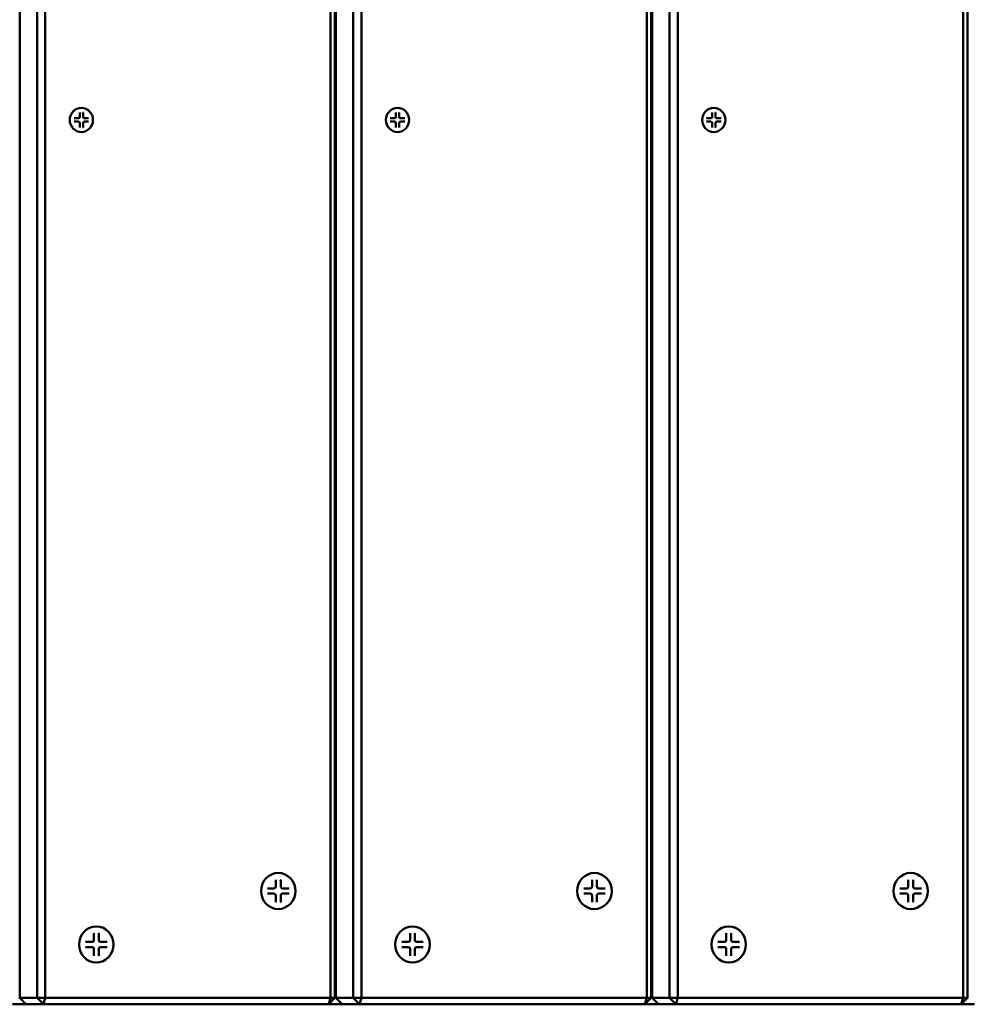
# Model space of a CAD drawing. Units: millimetres. Extents: x 1581 to 20334, y 1153 to 14119.
# Drawn here: x 8241 to 8530, y 6582 to 6882 of the extents above; entities that cross this region are included whole.
import ezdxf

# ---------------------------------------------------------------- set-up
doc = ezdxf.new("R2010")
doc.units = ezdxf.units.MM
doc.header["$LTSCALE"] = 50
doc.layers.add('Visible (ISO)', color=7, linetype='Continuous', lineweight=50)

msp = doc.modelspace()

# ---------------------------------------------------------------- linework, layer by layer
at = {"layer": 'Visible (ISO)'}
for p, q in [((8240.7, 6583.98), (8240.7, 7179.98)), ((8246.01, 7179.98), (8246.01, 6583.98)), ((8248.51, 6583.98), (8248.51, 7179.98)), ((8335.47, 7179.98), (8335.47, 6583.98)), ((8336.79, 6583.98), (8336.79, 7179.98)), ((8337.07, 6583.98), (8337.07, 7179.98)), ((8342.38, 7179.98), (8342.38, 6583.98)), ((8344.88, 6583.98), (8344.88, 7179.98)), ((8431.84, 7179.98), (8431.84, 6583.98)), ((8433.16, 6583.98), (8433.16, 7179.98)), ((8433.44, 6583.98), (8433.44, 7179.98)), ((8438.75, 7179.98), (8438.75, 6583.98)), ((8441.25, 6583.98), (8441.25, 7179.98)), ((8528.21, 7179.98), (8528.21, 6583.98)), ((8529.53, 6583.98), (8529.53, 7179.98)), ((8259.47, 6855.14), (8259.5, 6855.14)), ((8355.84, 6855.14), (8355.87, 6855.14)), ((8452.21, 6855.14), (8452.24, 6855.14)), ((8258.99, 6853.75), (8258.99, 6852.34)), ((8260, 6853.75), (8260, 6852.34)), ((8355.36, 6853.75), (8355.36, 6852.34)), ((8356.37, 6853.75), (8356.37, 6852.34)), ((8451.73, 6853.75), (8451.73, 6852.34)), ((8452.75, 6853.75), (8452.75, 6852.34)), ((8257.29, 6851.97), (8258.64, 6851.97)), ((8257.29, 6850.91), (8258.64, 6850.91)), ((8258.74, 6851.98), (8258.71, 6851.97)), ((8258.74, 6850.89), (8258.71, 6850.9)), ((8258.99, 6849.13), (8258.99, 6850.54)), ((8260, 6849.13), (8260, 6850.54)), ((8261.7, 6851.97), (8260.36, 6851.97)), ((8261.7, 6850.91), (8260.36, 6850.91)), ((8353.66, 6851.97), (8355.01, 6851.97)), ((8353.66, 6850.91), (8355.01, 6850.91)), ((8355.11, 6851.98), (8355.08, 6851.97)), ((8355.11, 6850.89), (8355.08, 6850.9)), ((8355.36, 6849.13), (8355.36, 6850.54)), ((8356.37, 6849.13), (8356.37, 6850.54)), ((8358.07, 6851.97), (8356.73, 6851.97)), ((8358.07, 6850.91), (8356.73, 6850.91)), ((8450.03, 6851.97), (8451.38, 6851.97)), ((8450.03, 6850.91), (8451.38, 6850.91)), ((8451.48, 6851.98), (8451.45, 6851.97)), ((8451.48, 6850.89), (8451.45, 6850.9)), ((8451.73, 6849.13), (8451.73, 6850.54)), ((8452.75, 6849.13), (8452.75, 6850.54)), ((8454.45, 6851.97), (8453.1, 6851.97)), ((8454.45, 6850.91), (8453.1, 6850.91)), ((8259.47, 6847.74), (8259.5, 6847.74)), ((8355.84, 6847.74), (8355.87, 6847.74)), ((8452.21, 6847.74), (8452.24, 6847.74)), ((8240.7, 6836.48), (8240.42, 6836.48)), ((8337.07, 6836.48), (8336.79, 6836.48)), ((8336.79, 6834.48), (8337.07, 6834.48)), ((8433.44, 6836.48), (8433.16, 6836.48)), ((8433.16, 6834.48), (8433.44, 6834.48)), ((8529.82, 6836.48), (8529.53, 6836.48)), ((8529.53, 6834.48), (8529.82, 6834.48)), ((8337.07, 6626.98), (8336.79, 6626.98)), ((8336.79, 6624.98), (8337.07, 6624.98)), ((8433.44, 6626.98), (8433.16, 6626.98)), ((8433.16, 6624.98), (8433.44, 6624.98)), ((8529.82, 6626.98), (8529.53, 6626.98)), ((8529.53, 6624.98), (8529.82, 6624.98)), ((8319.48, 6622), (8319.51, 6622)), ((8415.85, 6622), (8415.88, 6622)), ((8512.22, 6622), (8512.25, 6622)), ((8318.76, 6619.93), (8318.76, 6617.83)), ((8320.26, 6619.93), (8320.26, 6617.83)), ((8415.13, 6619.93), (8415.13, 6617.83)), ((8416.63, 6619.93), (8416.63, 6617.83)), ((8511.5, 6619.93), (8511.5, 6617.83)), ((8513, 6619.93), (8513, 6617.83)), ((8316.23, 6617.28), (8318.23, 6617.28)), ((8316.23, 6615.71), (8318.23, 6615.71)), ((8318.38, 6617.3), (8318.36, 6617.3)), ((8318.38, 6615.69), (8318.36, 6615.7)), ((8318.76, 6613.07), (8318.76, 6615.16)), ((8320.26, 6613.07), (8320.26, 6615.16)), ((8322.79, 6617.28), (8320.79, 6617.28)), ((8322.79, 6615.71), (8320.79, 6615.71)), ((8412.6, 6617.28), (8414.61, 6617.28)), ((8412.6, 6615.71), (8414.61, 6615.71)), ((8414.75, 6617.3), (8414.73, 6617.3)), ((8414.75, 6615.69), (8414.73, 6615.7)), ((8415.13, 6613.07), (8415.13, 6615.16)), ((8416.63, 6613.07), (8416.63, 6615.16)), ((8419.16, 6617.28), (8417.16, 6617.28)), ((8419.16, 6615.71), (8417.16, 6615.71)), ((8508.97, 6617.28), (8510.98, 6617.28)), ((8508.97, 6615.71), (8510.98, 6615.71)), ((8511.13, 6617.3), (8511.1, 6617.3)), ((8511.13, 6615.69), (8511.1, 6615.7)), ((8511.5, 6613.07), (8511.5, 6615.16)), ((8513, 6613.07), (8513, 6615.16)), ((8515.53, 6617.28), (8513.53, 6617.28)), ((8515.53, 6615.71), (8513.53, 6615.71)), ((8319.48, 6611), (8319.51, 6611)), ((8415.85, 6611), (8415.88, 6611)), ((8512.22, 6611), (8512.25, 6611)), ((8263.3, 6603.65), (8263.3, 6601.55)), ((8264.02, 6605.72), (8264.05, 6605.72)), ((8264.8, 6603.65), (8264.8, 6601.55)), ((8359.67, 6603.65), (8359.67, 6601.55)), ((8360.39, 6605.72), (8360.42, 6605.72)), ((8361.17, 6603.65), (8361.17, 6601.55)), ((8456.04, 6603.65), (8456.04, 6601.55)), ((8456.76, 6605.72), (8456.79, 6605.72)), ((8457.54, 6603.65), (8457.54, 6601.55)), ((8260.77, 6601), (8262.78, 6601)), ((8262.92, 6601.03), (8262.9, 6601.02)), ((8267.33, 6601), (8265.33, 6601)), ((8357.14, 6601), (8359.15, 6601)), ((8359.3, 6601.03), (8359.27, 6601.02)), ((8363.7, 6601), (8361.7, 6601)), ((8453.52, 6601), (8455.52, 6601)), ((8455.67, 6601.03), (8455.64, 6601.02)), ((8460.07, 6601), (8458.07, 6601)), ((8260.77, 6599.43), (8262.78, 6599.43)), ((8262.92, 6599.41), (8262.9, 6599.42)), ((8263.3, 6596.79), (8263.3, 6598.88)), ((8264.8, 6596.79), (8264.8, 6598.88)), ((8267.33, 6599.43), (8265.33, 6599.43)), ((8357.14, 6599.43), (8359.15, 6599.43)), ((8359.3, 6599.41), (8359.27, 6599.42)), ((8359.67, 6596.79), (8359.67, 6598.88)), ((8361.17, 6596.79), (8361.17, 6598.88)), ((8363.7, 6599.43), (8361.7, 6599.43)), ((8453.52, 6599.43), (8455.52, 6599.43)), ((8455.67, 6599.41), (8455.64, 6599.42)), ((8456.04, 6596.79), (8456.04, 6598.88)), ((8457.54, 6596.79), (8457.54, 6598.88)), ((8460.07, 6599.43), (8458.07, 6599.43)), ((8264.02, 6594.72), (8264.05, 6594.72)), ((8360.39, 6594.72), (8360.42, 6594.72)), ((8456.76, 6594.72), (8456.79, 6594.72)), ((8240.7, 6583.98), (8240.42, 6583.98)), ((8240.7, 6583.98), (8242.61, 6581.98)), ((8246.01, 6583.98), (8240.7, 6583.98)), ((8246.01, 6583.98), (8248.51, 6583.98)), ((8247.92, 6581.98), (8246.01, 6583.98)), ((8248.51, 6583.98), (8247.92, 6581.98)), ((8335.47, 6583.98), (8248.51, 6583.98)), ((8334.88, 6581.98), (8335.47, 6583.98)), ((8336.79, 6583.98), (8334.88, 6581.98)), ((8335.47, 6583.98), (8336.79, 6583.98)), ((8337.07, 6583.98), (8336.79, 6583.98)), ((8337.07, 6583.98), (8338.98, 6581.98)), ((8342.38, 6583.98), (8337.07, 6583.98)), ((8342.38, 6583.98), (8344.88, 6583.98)), ((8344.29, 6581.98), (8342.38, 6583.98)), ((8344.88, 6583.98), (8344.29, 6581.98)), ((8431.84, 6583.98), (8344.88, 6583.98)), ((8431.25, 6581.98), (8431.84, 6583.98)), ((8433.16, 6583.98), (8431.25, 6581.98)), ((8431.84, 6583.98), (8433.16, 6583.98)), ((8433.44, 6583.98), (8433.16, 6583.98)), ((8433.44, 6583.98), (8435.36, 6581.98)), ((8438.75, 6583.98), (8433.44, 6583.98)), ((8438.75, 6583.98), (8441.25, 6583.98)), ((8440.66, 6581.98), (8438.75, 6583.98)), ((8441.25, 6583.98), (8440.66, 6581.98)), ((8528.21, 6583.98), (8441.25, 6583.98)), ((8527.62, 6581.98), (8528.21, 6583.98)), ((8529.53, 6583.98), (8527.62, 6581.98)), ((8528.21, 6583.98), (8529.53, 6583.98)), ((8529.82, 6583.98), (8529.53, 6583.98)), ((8238.51, 6581.98), (8242.61, 6581.98)), ((8242.61, 6581.98), (8247.92, 6581.98)), ((8247.92, 6581.98), (8334.88, 6581.98)), ((8334.88, 6581.98), (8338.98, 6581.98)), ((8338.98, 6581.98), (8344.29, 6581.98)), ((8344.29, 6581.98), (8431.25, 6581.98)), ((8431.25, 6581.98), (8435.36, 6581.98)), ((8435.36, 6581.98), (8440.66, 6581.98)), ((8440.66, 6581.98), (8527.62, 6581.98)), ((8527.62, 6581.98), (8531.73, 6581.98))]:
    msp.add_line(p, q, dxfattribs=at)
for centre, major_axis in [((8259.5, 6851.44), (0, 3.7)), ((8355.87, 6851.44), (0, 3.7)), ((8452.24, 6851.44), (0, 3.7)), ((8319.51, 6616.5), (0, 5.5)), ((8415.88, 6616.5), (0, 5.5)), ((8512.25, 6616.5), (0, 5.5)), ((8264.05, 6600.22), (0, 5.5)), ((8360.42, 6600.22), (0, 5.5)), ((8456.79, 6600.22), (0, 5.5))]:
    msp.add_ellipse(centre, major_axis=major_axis, ratio=0.955588, dxfattribs=at)
for centre, major_axis, start_param, end_param in [((8258.64, 6852.34), (0, -0.37), 0, 1.570796), ((8260.36, 6852.34), (0, -0.37), 4.712389, 6.283185), ((8355.01, 6852.34), (0, -0.37), 0, 1.570796), ((8356.73, 6852.34), (0, -0.37), 4.712389, 6.283185), ((8451.38, 6852.34), (0, -0.37), 0, 1.570796), ((8453.1, 6852.34), (0, -0.37), 4.712389, 6.283185), ((8258.64, 6850.54), (0, 0.37), 4.712389, 6.283185), ((8260.36, 6850.54), (0, 0.37), 0, 1.570796), ((8355.01, 6850.54), (0, 0.37), 4.712389, 6.283185), ((8356.73, 6850.54), (0, 0.37), 0, 1.570796), ((8451.38, 6850.54), (0, 0.37), 4.712389, 6.283185), ((8453.1, 6850.54), (0, 0.37), 0, 1.570796), ((8318.23, 6617.83), (0, -0.55), 0, 1.570796), ((8318.23, 6615.16), (0, 0.55), 4.712389, 6.283185), ((8320.79, 6617.83), (0, -0.55), 4.712389, 6.283185), ((8320.79, 6615.16), (0, 0.55), 0, 1.570796), ((8414.61, 6617.83), (0, -0.55), 0, 1.570796), ((8414.61, 6615.16), (0, 0.55), 4.712389, 6.283185), ((8417.16, 6617.83), (0, -0.55), 4.712389, 6.283185), ((8417.16, 6615.16), (0, 0.55), 0, 1.570796), ((8510.98, 6617.83), (0, -0.55), 0, 1.570796), ((8510.98, 6615.16), (0, 0.55), 4.712389, 6.283185), ((8513.53, 6617.83), (0, -0.55), 4.712389, 6.283185), ((8513.53, 6615.16), (0, 0.55), 0, 1.570796), ((8262.78, 6601.55), (0, -0.55), 0, 1.570796), ((8265.33, 6601.55), (0, -0.55), 4.712389, 6.283185), ((8359.15, 6601.55), (0, -0.55), 0, 1.570796), ((8361.7, 6601.55), (0, -0.55), 4.712389, 6.283185), ((8455.52, 6601.55), (0, -0.55), 0, 1.570796), ((8458.07, 6601.55), (0, -0.55), 4.712389, 6.283185), ((8262.78, 6598.88), (0, 0.55), 4.712389, 6.283185), ((8265.33, 6598.88), (0, 0.55), 0, 1.570796), ((8359.15, 6598.88), (0, 0.55), 4.712389, 6.283185), ((8361.7, 6598.88), (0, 0.55), 0, 1.570796), ((8455.52, 6598.88), (0, 0.55), 4.712389, 6.283185), ((8458.07, 6598.88), (0, 0.55), 0, 1.570796)]:
    msp.add_ellipse(centre, major_axis=major_axis, ratio=0.955588, start_param=start_param, end_param=end_param, dxfattribs=at)
for points, knots in [([(8260, 6853.75), (8260, 6853.73), (8260, 6853.7), (8260, 6853.67), (8259.99, 6853.65), (8259.98, 6853.63), (8259.97, 6853.61), (8259.97, 6853.61), (8259.97, 6853.6), (8259.97, 6853.6)], [0.02236007, 0.02236007, 0.02236007, 0.02236007, 0.02801885, 0.02801885, 0.03356053, 0.03356053, 0.03902281, 0.03902281, 0.03988893, 0.03988893, 0.03988893, 0.03988893]), ([(8356.37, 6853.75), (8356.37, 6853.73), (8356.37, 6853.7), (8356.37, 6853.67), (8356.36, 6853.65), (8356.35, 6853.63), (8356.35, 6853.61), (8356.34, 6853.61), (8356.34, 6853.6), (8356.34, 6853.6)], [0.02236007, 0.02236007, 0.02236007, 0.02236007, 0.02801885, 0.02801885, 0.03356053, 0.03356053, 0.03902281, 0.03902281, 0.03988893, 0.03988893, 0.03988893, 0.03988893]), ([(8452.75, 6853.75), (8452.75, 6853.73), (8452.74, 6853.7), (8452.74, 6853.67), (8452.73, 6853.65), (8452.72, 6853.63), (8452.72, 6853.61), (8452.71, 6853.61), (8452.71, 6853.6), (8452.71, 6853.6)], [0.02236007, 0.02236007, 0.02236007, 0.02236007, 0.02801885, 0.02801885, 0.03356053, 0.03356053, 0.03902281, 0.03902281, 0.03988893, 0.03988893, 0.03988893, 0.03988893]), ([(8257.29, 6851.97), (8257.31, 6851.97), (8257.33, 6851.97), (8257.36, 6851.96), (8257.37, 6851.96), (8257.39, 6851.96), (8257.4, 6851.96), (8257.4, 6851.96), (8257.4, 6851.96), (8257.4, 6851.96)], [0.02236007, 0.02236007, 0.02236007, 0.02236007, 0.02801885, 0.02801885, 0.03356053, 0.03356053, 0.03902281, 0.03902281, 0.03988893, 0.03988893, 0.03988893, 0.03988893]), ([(8257.4, 6850.92), (8257.4, 6850.92), (8257.4, 6850.92), (8257.4, 6850.92), (8257.39, 6850.91), (8257.37, 6850.91), (8257.36, 6850.91), (8257.33, 6850.91), (8257.31, 6850.91), (8257.29, 6850.91)], [0.04904143, 0.04904143, 0.04904143, 0.04904143, 0.04990755, 0.04990755, 0.05536982, 0.05536982, 0.06091151, 0.06091151, 0.06657029, 0.06657029, 0.06657029, 0.06657029]), ([(8259.97, 6849.27), (8259.97, 6849.27), (8259.97, 6849.27), (8259.97, 6849.26), (8259.98, 6849.25), (8259.99, 6849.22), (8260, 6849.2), (8260, 6849.17), (8260, 6849.15), (8260, 6849.13)], [0.04904143, 0.04904143, 0.04904143, 0.04904143, 0.04990755, 0.04990755, 0.05536982, 0.05536982, 0.06091151, 0.06091151, 0.06657029, 0.06657029, 0.06657029, 0.06657029]), ([(8261.54, 6851.96), (8261.54, 6851.96), (8261.54, 6851.96), (8261.56, 6851.96), (8261.57, 6851.96), (8261.6, 6851.96), (8261.63, 6851.96), (8261.66, 6851.97), (8261.69, 6851.97), (8261.7, 6851.97)], [0.04904143, 0.04904143, 0.04904143, 0.04904143, 0.04990755, 0.04990755, 0.05536982, 0.05536982, 0.06091151, 0.06091151, 0.06657029, 0.06657029, 0.06657029, 0.06657029]), ([(8261.7, 6850.91), (8261.69, 6850.91), (8261.66, 6850.91), (8261.63, 6850.91), (8261.6, 6850.91), (8261.57, 6850.91), (8261.56, 6850.92), (8261.54, 6850.92), (8261.54, 6850.92), (8261.54, 6850.92)], [0.02236007, 0.02236007, 0.02236007, 0.02236007, 0.02801885, 0.02801885, 0.03356053, 0.03356053, 0.03902281, 0.03902281, 0.03988893, 0.03988893, 0.03988893, 0.03988893]), ([(8353.66, 6851.97), (8353.68, 6851.97), (8353.7, 6851.97), (8353.73, 6851.96), (8353.74, 6851.96), (8353.76, 6851.96), (8353.77, 6851.96), (8353.77, 6851.96), (8353.77, 6851.96), (8353.77, 6851.96)], [0.02236007, 0.02236007, 0.02236007, 0.02236007, 0.02801885, 0.02801885, 0.03356053, 0.03356053, 0.03902281, 0.03902281, 0.03988893, 0.03988893, 0.03988893, 0.03988893]), ([(8353.77, 6850.92), (8353.77, 6850.92), (8353.77, 6850.92), (8353.77, 6850.92), (8353.76, 6850.91), (8353.74, 6850.91), (8353.73, 6850.91), (8353.7, 6850.91), (8353.68, 6850.91), (8353.66, 6850.91)], [0.04904143, 0.04904143, 0.04904143, 0.04904143, 0.04990755, 0.04990755, 0.05536982, 0.05536982, 0.06091151, 0.06091151, 0.06657029, 0.06657029, 0.06657029, 0.06657029]), ([(8356.34, 6849.27), (8356.34, 6849.27), (8356.34, 6849.27), (8356.35, 6849.26), (8356.35, 6849.25), (8356.36, 6849.22), (8356.37, 6849.2), (8356.37, 6849.17), (8356.37, 6849.15), (8356.37, 6849.13)], [0.04904143, 0.04904143, 0.04904143, 0.04904143, 0.04990755, 0.04990755, 0.05536982, 0.05536982, 0.06091151, 0.06091151, 0.06657029, 0.06657029, 0.06657029, 0.06657029]), ([(8357.91, 6851.96), (8357.91, 6851.96), (8357.91, 6851.96), (8357.93, 6851.96), (8357.94, 6851.96), (8357.98, 6851.96), (8358, 6851.96), (8358.03, 6851.97), (8358.06, 6851.97), (8358.07, 6851.97)], [0.04904143, 0.04904143, 0.04904143, 0.04904143, 0.04990755, 0.04990755, 0.05536982, 0.05536982, 0.06091151, 0.06091151, 0.06657029, 0.06657029, 0.06657029, 0.06657029]), ([(8358.07, 6850.91), (8358.06, 6850.91), (8358.03, 6850.91), (8358, 6850.91), (8357.98, 6850.91), (8357.94, 6850.91), (8357.93, 6850.92), (8357.91, 6850.92), (8357.91, 6850.92), (8357.91, 6850.92)], [0.02236007, 0.02236007, 0.02236007, 0.02236007, 0.02801885, 0.02801885, 0.03356053, 0.03356053, 0.03902281, 0.03902281, 0.03988893, 0.03988893, 0.03988893, 0.03988893]), ([(8450.03, 6851.97), (8450.05, 6851.97), (8450.07, 6851.97), (8450.1, 6851.96), (8450.12, 6851.96), (8450.13, 6851.96), (8450.14, 6851.96), (8450.14, 6851.96), (8450.14, 6851.96), (8450.14, 6851.96)], [0.02236007, 0.02236007, 0.02236007, 0.02236007, 0.02801885, 0.02801885, 0.03356053, 0.03356053, 0.03902281, 0.03902281, 0.03988893, 0.03988893, 0.03988893, 0.03988893]), ([(8450.14, 6850.92), (8450.14, 6850.92), (8450.14, 6850.92), (8450.14, 6850.92), (8450.13, 6850.91), (8450.12, 6850.91), (8450.1, 6850.91), (8450.07, 6850.91), (8450.05, 6850.91), (8450.03, 6850.91)], [0.04904143, 0.04904143, 0.04904143, 0.04904143, 0.04990755, 0.04990755, 0.05536982, 0.05536982, 0.06091151, 0.06091151, 0.06657029, 0.06657029, 0.06657029, 0.06657029]), ([(8452.71, 6849.27), (8452.71, 6849.27), (8452.71, 6849.27), (8452.72, 6849.26), (8452.72, 6849.25), (8452.73, 6849.22), (8452.74, 6849.2), (8452.74, 6849.17), (8452.75, 6849.15), (8452.75, 6849.13)], [0.04904143, 0.04904143, 0.04904143, 0.04904143, 0.04990755, 0.04990755, 0.05536982, 0.05536982, 0.06091151, 0.06091151, 0.06657029, 0.06657029, 0.06657029, 0.06657029]), ([(8454.28, 6851.96), (8454.28, 6851.96), (8454.28, 6851.96), (8454.3, 6851.96), (8454.31, 6851.96), (8454.35, 6851.96), (8454.37, 6851.96), (8454.41, 6851.97), (8454.43, 6851.97), (8454.45, 6851.97)], [0.04904143, 0.04904143, 0.04904143, 0.04904143, 0.04990755, 0.04990755, 0.05536982, 0.05536982, 0.06091151, 0.06091151, 0.06657029, 0.06657029, 0.06657029, 0.06657029]), ([(8454.45, 6850.91), (8454.43, 6850.91), (8454.41, 6850.91), (8454.37, 6850.91), (8454.35, 6850.91), (8454.31, 6850.91), (8454.3, 6850.92), (8454.28, 6850.92), (8454.28, 6850.92), (8454.28, 6850.92)], [0.02236007, 0.02236007, 0.02236007, 0.02236007, 0.02801885, 0.02801885, 0.03356053, 0.03356053, 0.03902281, 0.03902281, 0.03988893, 0.03988893, 0.03988893, 0.03988893]), ([(8320.26, 6619.93), (8320.26, 6619.9), (8320.26, 6619.87), (8320.25, 6619.82), (8320.24, 6619.79), (8320.23, 6619.76), (8320.23, 6619.75), (8320.22, 6619.74)], [0.03323794, 0.03323794, 0.03323794, 0.03323794, 0.04164964, 0.04164964, 0.04988728, 0.04988728, 0.05412717, 0.05412717, 0.05412717, 0.05412717]), ([(8416.63, 6619.93), (8416.63, 6619.9), (8416.63, 6619.87), (8416.62, 6619.82), (8416.62, 6619.79), (8416.6, 6619.76), (8416.6, 6619.75), (8416.6, 6619.74)], [0.03323794, 0.03323794, 0.03323794, 0.03323794, 0.04164964, 0.04164964, 0.04988728, 0.04988728, 0.05412717, 0.05412717, 0.05412717, 0.05412717]), ([(8513, 6619.93), (8513, 6619.9), (8513, 6619.87), (8512.99, 6619.82), (8512.99, 6619.79), (8512.98, 6619.76), (8512.97, 6619.75), (8512.97, 6619.74)], [0.03323794, 0.03323794, 0.03323794, 0.03323794, 0.04164964, 0.04164964, 0.04988728, 0.04988728, 0.05412717, 0.05412717, 0.05412717, 0.05412717]), ([(8316.23, 6617.28), (8316.26, 6617.28), (8316.29, 6617.28), (8316.33, 6617.28), (8316.35, 6617.28), (8316.37, 6617.28), (8316.38, 6617.27), (8316.38, 6617.27)], [0.03323794, 0.03323794, 0.03323794, 0.03323794, 0.04164964, 0.04164964, 0.04988728, 0.04988728, 0.05412717, 0.05412717, 0.05412717, 0.05412717]), ([(8316.38, 6615.72), (8316.38, 6615.72), (8316.37, 6615.72), (8316.35, 6615.71), (8316.33, 6615.71), (8316.29, 6615.71), (8316.26, 6615.71), (8316.23, 6615.71)], [0.07806661, 0.07806661, 0.07806661, 0.07806661, 0.08230649, 0.08230649, 0.09054413, 0.09054413, 0.09895584, 0.09895584, 0.09895584, 0.09895584]), ([(8322.58, 6617.27), (8322.59, 6617.27), (8322.61, 6617.28), (8322.64, 6617.28), (8322.67, 6617.28), (8322.73, 6617.28), (8322.76, 6617.28), (8322.79, 6617.28)], [0.07806661, 0.07806661, 0.07806661, 0.07806661, 0.08230649, 0.08230649, 0.09054413, 0.09054413, 0.09895584, 0.09895584, 0.09895584, 0.09895584]), ([(8322.79, 6615.71), (8322.76, 6615.71), (8322.73, 6615.71), (8322.67, 6615.71), (8322.64, 6615.71), (8322.61, 6615.72), (8322.59, 6615.72), (8322.58, 6615.72)], [0.03323794, 0.03323794, 0.03323794, 0.03323794, 0.04164964, 0.04164964, 0.04988728, 0.04988728, 0.05412717, 0.05412717, 0.05412717, 0.05412717]), ([(8412.6, 6617.28), (8412.63, 6617.28), (8412.66, 6617.28), (8412.7, 6617.28), (8412.72, 6617.28), (8412.74, 6617.28), (8412.75, 6617.27), (8412.75, 6617.27)], [0.03323794, 0.03323794, 0.03323794, 0.03323794, 0.04164964, 0.04164964, 0.04988728, 0.04988728, 0.05412717, 0.05412717, 0.05412717, 0.05412717]), ([(8412.75, 6615.72), (8412.75, 6615.72), (8412.74, 6615.72), (8412.72, 6615.71), (8412.7, 6615.71), (8412.66, 6615.71), (8412.63, 6615.71), (8412.6, 6615.71)], [0.07806661, 0.07806661, 0.07806661, 0.07806661, 0.08230649, 0.08230649, 0.09054413, 0.09054413, 0.09895584, 0.09895584, 0.09895584, 0.09895584]), ([(8418.95, 6617.27), (8418.96, 6617.27), (8418.98, 6617.28), (8419.01, 6617.28), (8419.05, 6617.28), (8419.1, 6617.28), (8419.13, 6617.28), (8419.16, 6617.28)], [0.07806661, 0.07806661, 0.07806661, 0.07806661, 0.08230649, 0.08230649, 0.09054413, 0.09054413, 0.09895584, 0.09895584, 0.09895584, 0.09895584]), ([(8419.16, 6615.71), (8419.13, 6615.71), (8419.1, 6615.71), (8419.05, 6615.71), (8419.01, 6615.71), (8418.98, 6615.72), (8418.96, 6615.72), (8418.95, 6615.72)], [0.03323794, 0.03323794, 0.03323794, 0.03323794, 0.04164964, 0.04164964, 0.04988728, 0.04988728, 0.05412717, 0.05412717, 0.05412717, 0.05412717]), ([(8508.97, 6617.28), (8509, 6617.28), (8509.03, 6617.28), (8509.07, 6617.28), (8509.09, 6617.28), (8509.11, 6617.28), (8509.12, 6617.27), (8509.12, 6617.27)], [0.03323794, 0.03323794, 0.03323794, 0.03323794, 0.04164964, 0.04164964, 0.04988728, 0.04988728, 0.05412717, 0.05412717, 0.05412717, 0.05412717]), ([(8509.12, 6615.72), (8509.12, 6615.72), (8509.11, 6615.72), (8509.09, 6615.71), (8509.07, 6615.71), (8509.03, 6615.71), (8509, 6615.71), (8508.97, 6615.71)], [0.07806661, 0.07806661, 0.07806661, 0.07806661, 0.08230649, 0.08230649, 0.09054413, 0.09054413, 0.09895584, 0.09895584, 0.09895584, 0.09895584]), ([(8515.32, 6617.27), (8515.34, 6617.27), (8515.35, 6617.28), (8515.38, 6617.28), (8515.42, 6617.28), (8515.47, 6617.28), (8515.51, 6617.28), (8515.53, 6617.28)], [0.07806661, 0.07806661, 0.07806661, 0.07806661, 0.08230649, 0.08230649, 0.09054413, 0.09054413, 0.09895584, 0.09895584, 0.09895584, 0.09895584]), ([(8515.53, 6615.71), (8515.51, 6615.71), (8515.47, 6615.71), (8515.42, 6615.71), (8515.38, 6615.71), (8515.35, 6615.72), (8515.34, 6615.72), (8515.32, 6615.72)], [0.03323794, 0.03323794, 0.03323794, 0.03323794, 0.04164964, 0.04164964, 0.04988728, 0.04988728, 0.05412717, 0.05412717, 0.05412717, 0.05412717]), ([(8320.22, 6613.25), (8320.23, 6613.24), (8320.23, 6613.23), (8320.24, 6613.21), (8320.25, 6613.18), (8320.26, 6613.13), (8320.26, 6613.09), (8320.26, 6613.07)], [0.07806661, 0.07806661, 0.07806661, 0.07806661, 0.08230649, 0.08230649, 0.09054413, 0.09054413, 0.09895584, 0.09895584, 0.09895584, 0.09895584]), ([(8416.6, 6613.25), (8416.6, 6613.24), (8416.6, 6613.23), (8416.62, 6613.21), (8416.62, 6613.18), (8416.63, 6613.13), (8416.63, 6613.09), (8416.63, 6613.07)], [0.07806661, 0.07806661, 0.07806661, 0.07806661, 0.08230649, 0.08230649, 0.09054413, 0.09054413, 0.09895584, 0.09895584, 0.09895584, 0.09895584]), ([(8512.97, 6613.25), (8512.97, 6613.24), (8512.98, 6613.23), (8512.99, 6613.21), (8512.99, 6613.18), (8513, 6613.13), (8513, 6613.09), (8513, 6613.07)], [0.07806661, 0.07806661, 0.07806661, 0.07806661, 0.08230649, 0.08230649, 0.09054413, 0.09054413, 0.09895584, 0.09895584, 0.09895584, 0.09895584]), ([(8264.8, 6603.65), (8264.8, 6603.62), (8264.8, 6603.59), (8264.79, 6603.54), (8264.79, 6603.51), (8264.77, 6603.48), (8264.77, 6603.47), (8264.77, 6603.46)], [0.03323794, 0.03323794, 0.03323794, 0.03323794, 0.04164964, 0.04164964, 0.04988728, 0.04988728, 0.05412717, 0.05412717, 0.05412717, 0.05412717]), ([(8361.17, 6603.65), (8361.17, 6603.62), (8361.17, 6603.59), (8361.16, 6603.54), (8361.16, 6603.51), (8361.15, 6603.48), (8361.14, 6603.47), (8361.14, 6603.46)], [0.03323794, 0.03323794, 0.03323794, 0.03323794, 0.04164964, 0.04164964, 0.04988728, 0.04988728, 0.05412717, 0.05412717, 0.05412717, 0.05412717]), ([(8457.54, 6603.65), (8457.54, 6603.62), (8457.54, 6603.59), (8457.53, 6603.54), (8457.53, 6603.51), (8457.52, 6603.48), (8457.51, 6603.47), (8457.51, 6603.46)], [0.03323794, 0.03323794, 0.03323794, 0.03323794, 0.04164964, 0.04164964, 0.04988728, 0.04988728, 0.05412717, 0.05412717, 0.05412717, 0.05412717]), ([(8260.77, 6601), (8260.8, 6601), (8260.83, 6601), (8260.87, 6601), (8260.89, 6601), (8260.91, 6601), (8260.92, 6600.99), (8260.92, 6600.99)], [0.03323794, 0.03323794, 0.03323794, 0.03323794, 0.04164964, 0.04164964, 0.04988728, 0.04988728, 0.05412717, 0.05412717, 0.05412717, 0.05412717]), ([(8267.12, 6600.99), (8267.13, 6600.99), (8267.15, 6601), (8267.18, 6601), (8267.22, 6601), (8267.27, 6601), (8267.3, 6601), (8267.33, 6601)], [0.07806661, 0.07806661, 0.07806661, 0.07806661, 0.08230649, 0.08230649, 0.09054413, 0.09054413, 0.09895584, 0.09895584, 0.09895584, 0.09895584]), ([(8357.14, 6601), (8357.17, 6601), (8357.2, 6601), (8357.24, 6601), (8357.26, 6601), (8357.28, 6601), (8357.29, 6600.99), (8357.29, 6600.99)], [0.03323794, 0.03323794, 0.03323794, 0.03323794, 0.04164964, 0.04164964, 0.04988728, 0.04988728, 0.05412717, 0.05412717, 0.05412717, 0.05412717]), ([(8363.49, 6600.99), (8363.51, 6600.99), (8363.52, 6601), (8363.55, 6601), (8363.59, 6601), (8363.64, 6601), (8363.68, 6601), (8363.7, 6601)], [0.07806661, 0.07806661, 0.07806661, 0.07806661, 0.08230649, 0.08230649, 0.09054413, 0.09054413, 0.09895584, 0.09895584, 0.09895584, 0.09895584]), ([(8453.52, 6601), (8453.54, 6601), (8453.57, 6601), (8453.61, 6601), (8453.64, 6601), (8453.65, 6601), (8453.66, 6600.99), (8453.66, 6600.99)], [0.03323794, 0.03323794, 0.03323794, 0.03323794, 0.04164964, 0.04164964, 0.04988728, 0.04988728, 0.05412717, 0.05412717, 0.05412717, 0.05412717]), ([(8459.86, 6600.99), (8459.88, 6600.99), (8459.89, 6601), (8459.93, 6601), (8459.96, 6601), (8460.01, 6601), (8460.05, 6601), (8460.07, 6601)], [0.07806661, 0.07806661, 0.07806661, 0.07806661, 0.08230649, 0.08230649, 0.09054413, 0.09054413, 0.09895584, 0.09895584, 0.09895584, 0.09895584]), ([(8260.92, 6599.44), (8260.92, 6599.44), (8260.91, 6599.44), (8260.89, 6599.44), (8260.87, 6599.43), (8260.83, 6599.43), (8260.8, 6599.43), (8260.77, 6599.43)], [0.07806661, 0.07806661, 0.07806661, 0.07806661, 0.08230649, 0.08230649, 0.09054413, 0.09054413, 0.09895584, 0.09895584, 0.09895584, 0.09895584]), ([(8267.33, 6599.43), (8267.3, 6599.43), (8267.27, 6599.43), (8267.22, 6599.43), (8267.18, 6599.44), (8267.15, 6599.44), (8267.13, 6599.44), (8267.12, 6599.44)], [0.03323794, 0.03323794, 0.03323794, 0.03323794, 0.04164964, 0.04164964, 0.04988728, 0.04988728, 0.05412717, 0.05412717, 0.05412717, 0.05412717]), ([(8357.29, 6599.44), (8357.29, 6599.44), (8357.28, 6599.44), (8357.26, 6599.44), (8357.24, 6599.43), (8357.2, 6599.43), (8357.17, 6599.43), (8357.14, 6599.43)], [0.07806661, 0.07806661, 0.07806661, 0.07806661, 0.08230649, 0.08230649, 0.09054413, 0.09054413, 0.09895584, 0.09895584, 0.09895584, 0.09895584]), ([(8363.7, 6599.43), (8363.68, 6599.43), (8363.64, 6599.43), (8363.59, 6599.43), (8363.55, 6599.44), (8363.52, 6599.44), (8363.51, 6599.44), (8363.49, 6599.44)], [0.03323794, 0.03323794, 0.03323794, 0.03323794, 0.04164964, 0.04164964, 0.04988728, 0.04988728, 0.05412717, 0.05412717, 0.05412717, 0.05412717]), ([(8453.66, 6599.44), (8453.66, 6599.44), (8453.65, 6599.44), (8453.64, 6599.44), (8453.61, 6599.43), (8453.57, 6599.43), (8453.54, 6599.43), (8453.52, 6599.43)], [0.07806661, 0.07806661, 0.07806661, 0.07806661, 0.08230649, 0.08230649, 0.09054413, 0.09054413, 0.09895584, 0.09895584, 0.09895584, 0.09895584]), ([(8460.07, 6599.43), (8460.05, 6599.43), (8460.01, 6599.43), (8459.96, 6599.43), (8459.93, 6599.44), (8459.89, 6599.44), (8459.88, 6599.44), (8459.86, 6599.44)], [0.03323794, 0.03323794, 0.03323794, 0.03323794, 0.04164964, 0.04164964, 0.04988728, 0.04988728, 0.05412717, 0.05412717, 0.05412717, 0.05412717]), ([(8264.77, 6596.97), (8264.77, 6596.96), (8264.77, 6596.95), (8264.79, 6596.93), (8264.79, 6596.9), (8264.8, 6596.85), (8264.8, 6596.81), (8264.8, 6596.79)], [0.07806661, 0.07806661, 0.07806661, 0.07806661, 0.08230649, 0.08230649, 0.09054413, 0.09054413, 0.09895584, 0.09895584, 0.09895584, 0.09895584]), ([(8361.14, 6596.97), (8361.14, 6596.96), (8361.15, 6596.95), (8361.16, 6596.93), (8361.16, 6596.9), (8361.17, 6596.85), (8361.17, 6596.81), (8361.17, 6596.79)], [0.07806661, 0.07806661, 0.07806661, 0.07806661, 0.08230649, 0.08230649, 0.09054413, 0.09054413, 0.09895584, 0.09895584, 0.09895584, 0.09895584]), ([(8457.51, 6596.97), (8457.51, 6596.96), (8457.52, 6596.95), (8457.53, 6596.93), (8457.53, 6596.9), (8457.54, 6596.85), (8457.54, 6596.81), (8457.54, 6596.79)], [0.07806661, 0.07806661, 0.07806661, 0.07806661, 0.08230649, 0.08230649, 0.09054413, 0.09054413, 0.09895584, 0.09895584, 0.09895584, 0.09895584])]:
    msp.add_open_spline(points, degree=3, knots=knots, dxfattribs=at)

doc.saveas('drawing.dxf')
